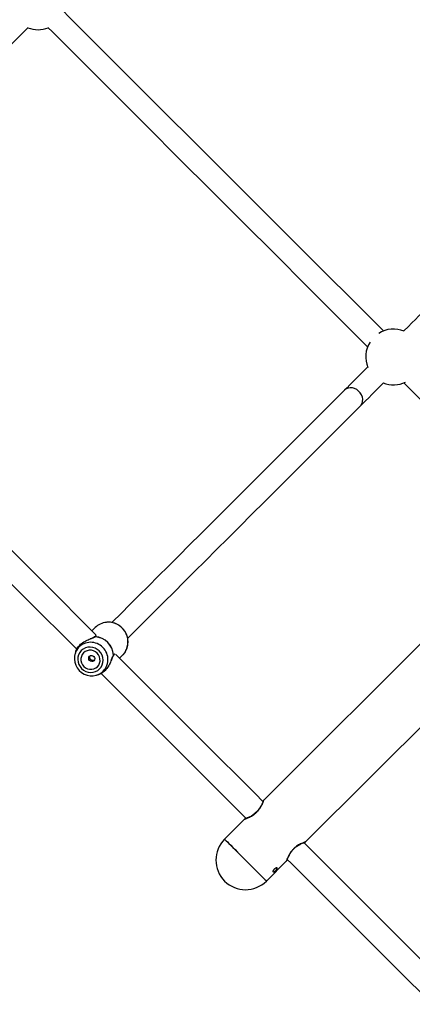
# Model space of a CAD drawing. Units: millimetres. Extents: x 8562 to 25208, y 42620 to 49019.
# Drawn here: x 22095 to 22376, y 45478 to 46184 of the extents above; entities that cross this region are included whole.
import ezdxf

# ---------------------------------------------------------------- set-up
doc = ezdxf.new("R2010")
doc.units = ezdxf.units.MM
doc.header["$LTSCALE"] = 200

msp = doc.modelspace()

# ---------------------------------------------------------------- linework, layer by layer
at = {"color": 7, "linetype": 'Continuous', "lineweight": 25}
for p, q in [((22680.09, 46035.37), (22269.47, 45624.75)), ((22299.46, 45594.76), (22710.07, 46005.38)), ((22148.88, 45748.39), (22146.54, 45746.05)), ((22148.43, 45741.69), (22148.39, 45741.76)), ((22134.87, 45731.12), (22134.43, 45729.61)), ((22134.99, 45731.41), (22134.86, 45731.08)), ((22161.91, 45728.23), (22161.84, 45728.28)), ((22166.2, 45726.39), (22168.54, 45728.73)), ((22149.76, 45714.28), (22151.25, 45714.71)), ((22151.24, 45714.71), (22151.47, 45714.8)), ((22269.18, 45624.04), (22269.17, 45624.01)), ((22255.83, 45611.1), (22241.44, 45596.71)), ((22271.42, 45566.73), (22285.81, 45581.12)), ((22271.35, 45566.8), (22271.42, 45566.73))]:
    msp.add_line(p, q, dxfattribs=at)
at = {"color": 7, "linetype": 'Continuous', "lineweight": 25, "flags": 128}
for points in [[(22355.19, 45960.96), (22334.65, 45981.5), (22311.74, 46004.41), (22288.85, 46027.3), (22265.98, 46050.17), (22243.15, 46073.01), (22220.34, 46095.81), (22197.57, 46118.59), (22174.83, 46141.32), (22152.13, 46164.02), (22129.47, 46186.68), (22126.29, 46189.87)], [(22083.68, 46161.33), (22085.37, 46163.02), (22087.25, 46164.91), (22089.33, 46166.98), (22091.57, 46169.22), (22093.97, 46171.62), (22096.51, 46174.16), (22099.17, 46176.82), (22100.91, 46178.56)], [(22114.97, 46178.55), (22118.18, 46175.34), (22140.84, 46152.68), (22163.54, 46129.98), (22186.28, 46107.25), (22209.05, 46084.47), (22231.86, 46061.66), (22254.7, 46038.83), (22277.56, 46015.96), (22300.45, 45993.07), (22323.36, 45970.16), (22343.88, 45949.65)], [(22149.3, 45743.29), (22112.23, 45780.37), (22074.49, 45818.11), (22036.76, 45855.84), (21999.03, 45893.56), (21961.32, 45931.27), (21923.63, 45968.97), (21908.53, 45984.06)], [(22386.31, 45977.47), (22384.53, 45975.69), (22382.55, 45973.71), (22380.37, 45971.54), (22378.03, 45969.19), (22375.53, 45966.69), (22372.89, 45964.05), (22370.13, 45961.3), (22369.8, 45960.96)], [(21898.38, 45970.18), (21911.62, 45956.94), (21949.31, 45919.24), (21987.02, 45881.53), (22024.74, 45843.81), (22062.48, 45806.08), (22100.22, 45768.33), (22135.64, 45732.91)], [(22343.88, 45935.04), (22343.53, 45934.69), (22340.77, 45931.93), (22338.13, 45929.3), (22335.63, 45926.8), (22333.29, 45924.45), (22331.12, 45922.28), (22329.13, 45920.3), (22327.35, 45918.52)], [(22338.67, 45907.2), (22340.45, 45908.98), (22342.43, 45910.97), (22344.6, 45913.14), (22346.95, 45915.48), (22349.45, 45917.98), (22352.08, 45920.62), (22354.84, 45923.38), (22355.19, 45923.73)], [(22369.8, 45923.73), (22392.2, 45901.32), (22415.18, 45878.35), (22438.16, 45855.37), (22461.14, 45832.38), (22469.13, 45824.4)], [(22327.35, 45918.52), (22316.88, 45908.04), (22306.62, 45897.78), (22296.58, 45887.74), (22286.76, 45877.92), (22277.17, 45868.33), (22267.8, 45858.97), (22258.67, 45849.83), (22249.76, 45840.92), (22241.08, 45832.25), (22232.64, 45823.8), (22224.43, 45815.59), (22216.46, 45807.62), (22208.72, 45799.88), (22201.22, 45792.39), (22193.96, 45785.13), (22186.95, 45778.11), (22180.18, 45771.34), (22173.65, 45764.81), (22167.36, 45758.53), (22161.33, 45752.49), (22160.77, 45751.93)], [(22172.06, 45740.59), (22172.64, 45741.18), (22178.68, 45747.21), (22184.96, 45753.5), (22191.49, 45760.03), (22198.26, 45766.8), (22205.28, 45773.81), (22212.54, 45781.07), (22220.03, 45788.57), (22227.77, 45796.3), (22235.74, 45804.28), (22243.95, 45812.49), (22252.4, 45820.93), (22261.07, 45829.61), (22269.98, 45838.52), (22279.12, 45847.65), (22288.48, 45857.02), (22298.08, 45866.61), (22307.89, 45876.43), (22317.93, 45886.47), (22328.19, 45896.73), (22338.67, 45907.2)], [(22150.22, 45730.06), (22148.99, 45731.05), (22147.6, 45731.74), (22146.09, 45732.11), (22144.55, 45732.14), (22143.06, 45731.83), (22141.69, 45731.19), (22140.51, 45730.26), (22139.57, 45729.07), (22138.93, 45727.7), (22138.62, 45726.21), (22138.65, 45724.67), (22139.02, 45723.17), (22139.72, 45721.77), (22140.7, 45720.55), (22141.92, 45719.57), (22143.32, 45718.87), (22144.82, 45718.5), (22146.36, 45718.47), (22147.85, 45718.78), (22149.22, 45719.42), (22150.41, 45720.36), (22151.34, 45721.54), (22151.98, 45722.91), (22152.29, 45724.4), (22152.26, 45725.94), (22151.89, 45727.45), (22151.2, 45728.84), (22150.22, 45730.06)], [(22170.35, 45731), (22169.93, 45730.37), (22168.54, 45728.73)], [(22147.91, 45727.76), (22148.41, 45727.04), (22148.59, 45726.19), (22148.44, 45725.35), (22147.97, 45724.64), (22147.27, 45724.18), (22146.43, 45724.03), (22145.58, 45724.21), (22144.85, 45724.7), (22144.36, 45725.43), (22144.18, 45726.28), (22144.33, 45727.12), (22144.79, 45727.82), (22145.5, 45728.29), (22146.34, 45728.44), (22147.19, 45728.25), (22147.91, 45727.76)], [(22268.99, 45623.6), (22263.26, 45629.34), (22225.5, 45667.1), (22187.74, 45704.86), (22163.53, 45729.07)], [(22153.01, 45715.54), (22175.73, 45692.83), (22213.49, 45655.07), (22251.25, 45617.31), (22256.94, 45611.61)], [(22269.17, 45624.01), (22269.06, 45623.76), (22268.73, 45622.97), (22268.27, 45621.92), (22267.74, 45620.83), (22267.17, 45619.82), (22266.56, 45618.84), (22265.03, 45616.86), (22263.15, 45615.07), (22261.99, 45614.19), (22260.62, 45613.33), (22259.15, 45612.55), (22257.72, 45611.92), (22256.61, 45611.48), (22256.15, 45611.32), (22256.15, 45611.32)], [(22241.44, 45596.71), (22241.57, 45596.58), (22241.95, 45596.2), (22242.58, 45595.57), (22243.45, 45594.7), (22244.54, 45593.61), (22245.83, 45592.32), (22247.3, 45590.85), (22248.93, 45589.21), (22250.69, 45587.46), (22252.55, 45585.6), (22254.47, 45583.68), (22256.43, 45581.72), (22258.39, 45579.76), (22260.31, 45577.84), (22262.17, 45575.98), (22263.92, 45574.22), (22265.55, 45572.59), (22267.03, 45571.12), (22268.32, 45569.83), (22269.41, 45568.74), (22270.28, 45567.87), (22270.91, 45567.24), (22271.29, 45566.86), (22271.42, 45566.73)], [(22241.44, 45596.71), (22241.45, 45596.7), (22241.64, 45596.51), (22242.08, 45596.06), (22242.77, 45595.37), (22243.7, 45594.45), (22244.84, 45593.31), (22246.18, 45591.97), (22247.7, 45590.45), (22249.36, 45588.79), (22251.15, 45587), (22253.03, 45585.12), (22254.96, 45583.19), (22256.92, 45581.23), (22258.87, 45579.28), (22260.78, 45577.37), (22262.62, 45575.53), (22264.35, 45573.8), (22265.94, 45572.21), (22267.37, 45570.78), (22268.61, 45569.53), (22269.65, 45568.5), (22270.46, 45567.69), (22271.03, 45567.12), (22271.35, 45566.8)], [(22403.99, 45488.6), (22376.55, 45516.05), (22338.79, 45553.81), (22301.02, 45591.57), (22298.31, 45594.28)], [(22286.32, 45582.23), (22289.01, 45579.54), (22326.78, 45541.78), (22364.54, 45504.02), (22390.19, 45478.36)]]:
    msp.add_lwpolyline(points, dxfattribs=at)
at = {"color": 1, "linetype": 'Continuous', "lineweight": 25, "flags": 128}
for points in [[(22338.67, 45907.2), (22339.15, 45907.75), (22339.88, 45909.01), (22340.29, 45910.45), (22340.36, 45912), (22340.09, 45913.59), (22339.49, 45915.15), (22338.58, 45916.6), (22337.42, 45917.88), (22336.04, 45918.92), (22334.53, 45919.68), (22332.94, 45920.12), (22331.36, 45920.22), (22329.86, 45919.98), (22328.5, 45919.4), (22327.35, 45918.52)], [(22151.76, 45731.61), (22150.36, 45732.77), (22148.77, 45733.64), (22147.06, 45734.19), (22145.28, 45734.4), (22143.51, 45734.26), (22141.81, 45733.78), (22140.26, 45732.97), (22138.9, 45731.86), (22137.8, 45730.51), (22136.99, 45728.95), (22136.5, 45727.26), (22136.36, 45725.49), (22136.57, 45723.71), (22137.13, 45721.99), (22138, 45720.4), (22139.16, 45719), (22140.56, 45717.85), (22142.14, 45716.98), (22143.86, 45716.42), (22145.64, 45716.21), (22147.41, 45716.35), (22149.1, 45716.84), (22150.66, 45717.65), (22152.01, 45718.75), (22153.12, 45720.11), (22153.93, 45721.66), (22154.41, 45723.36), (22154.55, 45725.13), (22154.34, 45726.9), (22153.79, 45728.62), (22152.92, 45730.21), (22151.76, 45731.61)]]:
    msp.add_lwpolyline(points, dxfattribs=at)
at = {"color": 7, "linetype": 'Continuous', "lineweight": 25}
for centre, radius, start, end in [((22107.94, 46196.9), 20, 248.57818, 291.42182), ((22362.49, 45942.34), 20, 67.93352, 122.3813), ((22362.49, 45942.34), 20, 147.6187, 202.06648), ((22362.49, 45942.34), 20, 247.93352, 295.43224), ((22158.08, 45739.14), 13.05, 95.80943, 134.85729), ((22148.76, 45740.87), 1, 109.87458, 132.01896), ((22147.71, 45727.56), 14.29, 4.21633, 85.78316), ((22147.74, 45727.59), 14.29, 4.21663, 85.78182), ((22146.27, 45726.1), 12.29, 140.60181, 306.59073), ((22161.02, 45728.61), 1, 318.61388, 340.5706), ((22256.43, 45581.72), 21.2, 135, 315)]:
    msp.add_arc(centre, radius, start, end, dxfattribs=at)
at = {"color": 1, "linetype": 'Continuous', "lineweight": 25}
for centre, radius, start, end in [((22158.24, 45738.14), 14.06, 329.49076, 96.00741), ((22145.64, 45725.86), 11.97, 43.74532, 137.79952), ((22148.92, 45741.72), 0.179, 135.68675, 149.56164), ((22146.03, 45725.5), 11.95, 309.22986, 46.29684), ((22161.88, 45728.75), 0.158, 299.31181, 314.93559)]:
    msp.add_arc(centre, radius, start, end, dxfattribs=at)
at = {"color": 7, "linetype": 'Continuous', "lineweight": 25}
for points, knots in [([(22168.21, 45748.06), (22167.93, 45748.33), (22167.14, 45749.09), (22165.68, 45750.14), (22163.82, 45751.12), (22161.84, 45751.81), (22159.79, 45752.19), (22158.11, 45752.29), (22157.14, 45752.16), (22156.85, 45752.12)], [0, 0, 0, 0, 0.093983, 0.261045, 0.42826, 0.595447, 0.762521, 0.929498, 1, 1, 1, 1]), ([(22170.36, 45731.03), (22170.67, 45731.58), (22171.33, 45732.71), (22171.97, 45734.6), (22172.36, 45736.62), (22172.42, 45738.68), (22172.18, 45740.74), (22171.63, 45742.75), (22170.78, 45744.67), (22169.67, 45746.48), (22168.7, 45747.53), (22168.21, 45748.06)], [0, 0, 0, 0, 0.10327, 0.214528, 0.32586, 0.437289, 0.548845, 0.660519, 0.77233, 0.884244, 1, 1, 1, 1]), ([(22148.11, 45741.62), (22147.73, 45741.38), (22147.03, 45740.92), (22145.87, 45740.47), (22145.33, 45740.26)], [0, 0, 0, 0, 0.53465, 1, 1, 1, 1]), ([(22135.47, 45732.48), (22135.43, 45732.4), (22135.23, 45732.07), (22135.1, 45731.7), (22134.99, 45731.41)], [0, 0, 0, 0, 0.240312, 1, 1, 1, 1]), ([(22145.59, 45725.44), (22145.46, 45725.6), (22145.15, 45725.96), (22144.89, 45726.63), (22144.87, 45727.34), (22144.98, 45727.85), (22145.14, 45728.05), (22145.16, 45728.07)], [0, 0, 0, 0, 0.212427, 0.470845, 0.724312, 0.971531, 1, 1, 1, 1]), ([(22148.2, 45724.99), (22148, 45724.9), (22147.58, 45724.71), (22146.87, 45724.73), (22146.17, 45724.96), (22145.78, 45725.28), (22145.59, 45725.44)], [0, 0, 0, 0, 0.2394, 0.496368, 0.748175, 1, 1, 1, 1]), ([(22160.58, 45725.6), (22160.73, 45725.99), (22161.13, 45726.99), (22161.53, 45727.59), (22161.77, 45727.96)], [0, 0, 0, 0, 0.386221, 1, 1, 1, 1]), ([(22269.47, 45624.75), (22269.43, 45624.7), (22269.34, 45624.6), (22269.25, 45624.42), (22269.19, 45624.24), (22269.19, 45624.1), (22269.18, 45624.04)], [0, 0, 0, 0, 0.249905, 0.500026, 0.749954, 1, 1, 1, 1]), ([(22256.15, 45611.32), (22256.09, 45611.29), (22255.97, 45611.23), (22255.88, 45611.14), (22255.83, 45611.1)], [0, 0, 0, 0, 0.500311, 1, 1, 1, 1]), ([(22286.03, 45581.45), (22286.06, 45581.53), (22286.11, 45581.7), (22286.56, 45582.88), (22287.18, 45584.31), (22287.95, 45585.81), (22288.81, 45587.19), (22289.95, 45588.71), (22291.53, 45590.37), (22293.22, 45591.66), (22294.56, 45592.49), (22295.61, 45593.08), (22296.71, 45593.61), (22297.76, 45594.07), (22298.6, 45594.39), (22298.68, 45594.44), (22298.72, 45594.46)], [0, 0, 0, 0, 0.0996296, 0.1896909, 0.2696473, 0.3399318, 0.4004001, 0.4516973, 0.5401298, 0.627986, 0.6723446, 0.7206105, 0.7786112, 0.8458124, 0.9224825, 1, 1, 1, 1]), ([(22298.75, 45594.47), (22298.81, 45594.48), (22298.94, 45594.48), (22299.13, 45594.54), (22299.31, 45594.63), (22299.41, 45594.72), (22299.46, 45594.77)], [0, 0, 0, 0, 0.249883, 0.499657, 0.749977, 1, 1, 1, 1]), ([(22277.04, 45575.25), (22277.15, 45575.35), (22277.42, 45575.61), (22277.89, 45575.93), (22278.38, 45576.16), (22278.78, 45576.23), (22279.03, 45576.14), (22279.1, 45575.91), (22279, 45575.55), (22278.73, 45575.1), (22278.33, 45574.61), (22277.85, 45574.12), (22277.35, 45573.69), (22276.89, 45573.37), (22276.49, 45573.2), (22276.21, 45573.21), (22276.07, 45573.41), (22276.09, 45573.76), (22276.26, 45574.23), (22276.58, 45574.75), (22276.89, 45575.09), (22277.04, 45575.25)], [0, 0, 0, 0, 0.035093, 0.088863, 0.142537, 0.195994, 0.249474, 0.30315, 0.35691, 0.41051, 0.463936, 0.517471, 0.571233, 0.624944, 0.678476, 0.731911, 0.785509, 0.83928, 0.892949, 0.946473, 1, 1, 1, 1]), ([(22285.81, 45581.12), (22285.85, 45581.17), (22285.94, 45581.27), (22286, 45581.38), (22286.03, 45581.44)], [0, 0, 0, 0, 0.500209, 1, 1, 1, 1])]:
    msp.add_open_spline(points, degree=3, knots=knots, dxfattribs=at)
at = {"color": 1, "linetype": 'Continuous', "lineweight": 25}
for points, knots in [([(22134.93, 45731.09), (22135.14, 45731.76), (22135.48, 45732.85), (22136.57, 45734.48), (22137.72, 45735.8), (22139.1, 45737.01), (22140.63, 45738.07), (22142.24, 45738.97), (22144.37, 45739.94), (22146.4, 45740.66), (22148.02, 45741.3), (22148.52, 45741.64), (22148.77, 45741.81)], [0, 0, 0, 0, 0.137251, 0.226096, 0.313942, 0.401774, 0.490611, 0.577337, 0.66475, 0.834445, 0.920238, 1, 1, 1, 1]), ([(22148.77, 45741.81), (22148.68, 45741.81), (22148.49, 45741.82), (22148.25, 45741.75), (22148.15, 45741.64), (22148.11, 45741.6)], [0, 0, 0, 0, 0.3368338, 0.7587472, 1, 1, 1, 1]), ([(22148.42, 45741.8), (22148.45, 45741.81), (22148.56, 45741.86), (22148.69, 45741.85), (22148.79, 45741.84)], [0, 0, 0, 0, 0.189313, 1, 1, 1, 1]), ([(22148.79, 45741.84), (22149.08, 45741.97), (22149.68, 45742.23), (22149.66, 45742.63), (22149.32, 45742.79), (22149.24, 45742.83)], [0, 0, 0, 0, 0.4335844, 0.8755515, 1, 1, 1, 1]), ([(22161.96, 45728.61), (22161.79, 45728.37), (22161.45, 45727.87), (22160.97, 45726.65), (22160.45, 45725.24), (22159.65, 45723.18), (22158.57, 45720.98), (22157.16, 45718.95), (22155.95, 45717.57), (22154.63, 45716.42), (22153.28, 45715.54), (22152.12, 45714.98), (22151.48, 45714.8), (22151.25, 45714.74)], [0, 0, 0, 0, 0.080015, 0.165742, 0.250397, 0.336125, 0.509786, 0.598715, 0.686632, 0.774556, 0.863488, 0.950276, 1, 1, 1, 1]), ([(22162, 45728.64), (22162, 45728.54), (22162, 45728.36), (22161.89, 45728.12), (22161.77, 45727.96), (22161.65, 45727.89), (22161.61, 45727.87)], [0, 0, 0, 0, 0.333433, 0.573269, 0.87237, 1, 1, 1, 1]), ([(22161.75, 45727.95), (22161.79, 45727.99), (22161.9, 45728.1), (22161.97, 45728.34), (22161.96, 45728.53), (22161.96, 45728.61)], [0, 0, 0, 0, 0.24168, 0.663573, 1, 1, 1, 1]), ([(22163.05, 45728.97), (22162.99, 45729.09), (22162.81, 45729.49), (22162.38, 45729.53), (22162.12, 45728.94), (22162, 45728.64)], [0, 0, 0, 0, 0.183574, 0.595737, 1, 1, 1, 1]), ([(22264.47, 45616.1), (22264.91, 45616.57), (22265.79, 45617.51), (22266.86, 45619.04), (22267.72, 45620.52), (22268.39, 45621.9), (22268.88, 45623.09), (22269.23, 45624.01), (22269.44, 45624.63), (22269.46, 45624.71), (22269.47, 45624.75)], [0, 0, 0, 0, 0.121946, 0.244321, 0.367979, 0.492338, 0.618407, 0.744823, 0.8726, 1, 1, 1, 1]), ([(22255.83, 45611.1), (22255.83, 45611.1), (22255.77, 45611.08), (22255.99, 45611.16), (22256.56, 45611.35), (22257.5, 45611.7), (22258.68, 45612.19), (22260.06, 45612.86), (22261.55, 45613.72), (22263.07, 45614.79), (22264, 45615.67), (22264.47, 45616.1)], [0, 0, 0, 0, 0.001123, 0.128717, 0.256285, 0.382773, 0.508479, 0.633078, 0.756545, 0.878599, 1, 1, 1, 1]), ([(22299.46, 45594.76), (22299.46, 45594.76), (22299.57, 45594.79), (22299.27, 45594.71), (22298.74, 45594.52), (22297.79, 45594.17), (22296.6, 45593.67), (22295.22, 45593.01), (22293.73, 45592.14), (22292.22, 45591.07), (22290.78, 45589.79), (22289.5, 45588.34), (22288.42, 45586.83), (22287.56, 45585.34), (22286.9, 45583.96), (22286.4, 45582.77), (22286.06, 45581.84), (22285.86, 45581.26), (22285.78, 45581.04), (22285.83, 45581.19), (22285.85, 45581.25)], [0, 0, 0, 0, 0.000085, 0.061334, 0.12269, 0.183355, 0.243882, 0.304395, 0.363087, 0.42197, 0.480523, 0.538577, 0.597992, 0.65719, 0.717153, 0.777394, 0.838398, 0.899469, 0.961033, 1, 1, 1, 1])]:
    msp.add_open_spline(points, degree=3, knots=knots, dxfattribs=at)

doc.saveas('drawing.dxf')
